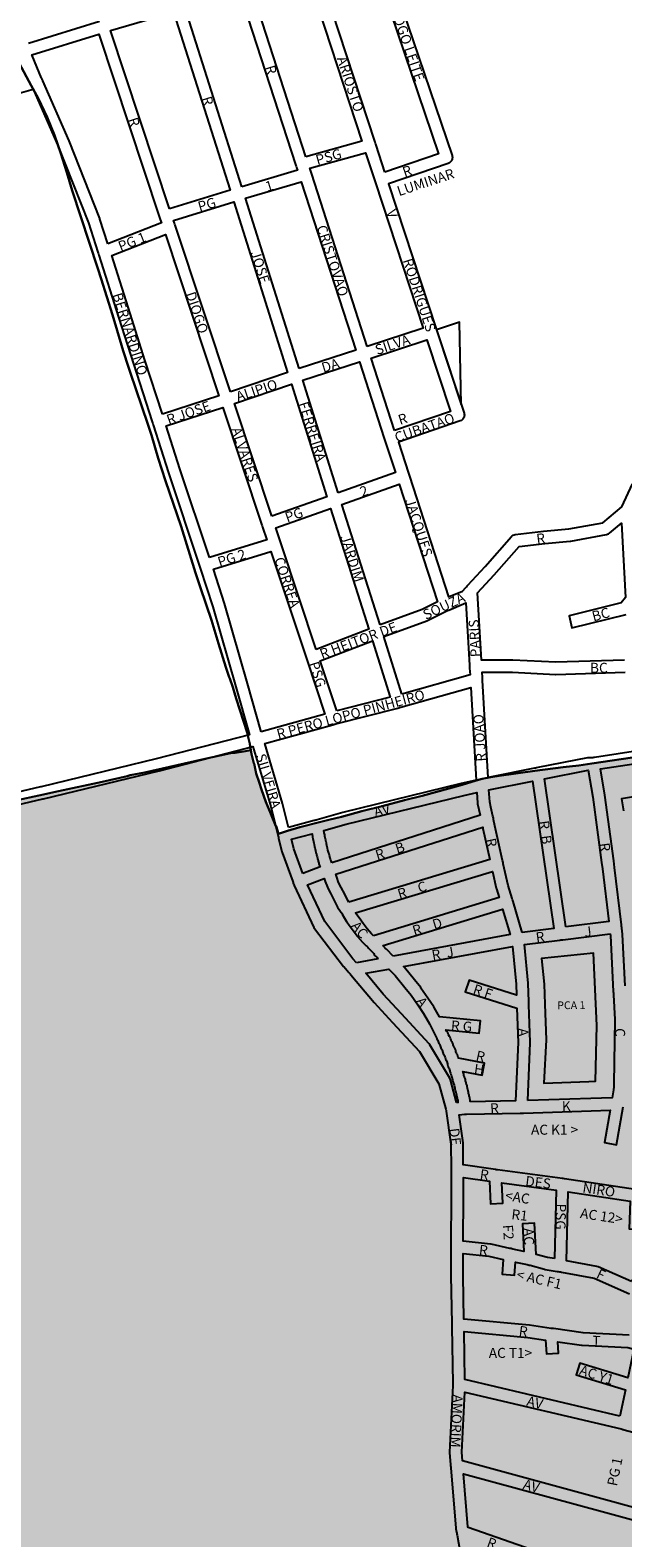
# Model space of a CAD drawing. Units: millimetres. Extents: x 178828 to 191879, y 1670679 to 1684984.
# Drawn here: x 189295 to 189828, y 1680168 to 1681526 of the extents above; entities that cross this region are included whole.
import ezdxf

# ---------------------------------------------------------------- set-up
doc = ezdxf.new("R2010")
doc.units = ezdxf.units.MM
for name, color, linetype in [('0PRACAS', 94, 'Continuous'), ('10CONV', 7, 'Continuous'), ('3CONV', 94, 'Continuous'), ('HATCH', 7, 'Continuous'), ('MAPA PORTO ALEGRE', 7, 'Continuous')]:
    doc.layers.add(name, color=color, linetype=linetype)
doc.styles.add('cdl', font='romans.shx')

msp = doc.modelspace()

# ---------------------------------------------------------------- hatches: boundary and pattern name
at = {"layer": 'HATCH'}
msp.add_hatch(color=40, dxfattribs=at).paths.add_polyline_path([(188508.9, 1678256.8), (188509, 1678257.8), (188509.4, 1678260.1), (188511.5, 1678276.8), (188511.6, 1678277.3), (188511.7, 1678278.3), (188518.4, 1678336.2), (188519.4, 1678344.3), (188520.1, 1678351.7), (188527.3, 1678413.7), (188532.1, 1678455.5), (188538.1, 1678509.5), (188538.4, 1678512.3), (188539.2, 1678518.9), (188539.8, 1678525.1), (188540.2, 1678528.5), (188554.5, 1678657.1), (188556.3, 1678673.3), (188563.2, 1678723.9), (188569, 1678752.9), (188573.1, 1678770.5), (188578.5, 1678787.8), (188591.6, 1678828), (188598.4, 1678847.5), (188598.7, 1678848.3), (188605.3, 1678868.7), (188606.1, 1678871.4), (188609.9, 1678882.3), (188613.1, 1678892), (188616, 1678901), (188619.8, 1678912.2), (188629.9, 1678942.7), (188631.1, 1678946), (188637.7, 1678966.2), (188654.1, 1679016.3), (188666.2, 1679219.3), (188677.2, 1679406), (188737, 1679864.9), (188808.3, 1680403.7), (188856.5, 1680754.2), (188868.6, 1680755.2), (188883.7, 1680756.6), (188902.6, 1680757.7), (188933.9, 1680758.6), (188963.9, 1680759.9), (189034.4, 1680763.8), (189045.4, 1680765.1), (189060.8, 1680768.7), (189067.7, 1680770.2), (189078.8, 1680773.1), (189101.4, 1680781.6), (189124.2, 1680791), (189135.5, 1680795.8), (189143.9, 1680798.9), (189146.4, 1680799.8), (189157.5, 1680803.2), (189168.6, 1680806.3), (189177.3, 1680808.6), (189202.1, 1680814.8), (189217.7, 1680818.3), (189224.5, 1680819.8), (189302.8, 1680836.4), (189320.5, 1680840.3), (189359.6, 1680848.8), (189382.3, 1680854), (189384.9, 1680854.8), (189397.9, 1680857.3), (189449.5, 1680868.9), (189475.6, 1680874.5), (189479.5, 1680875), (189488.7, 1680876.4), (189493.6, 1680877.3), (189494.1, 1680874.1), (189496.3, 1680865.4), (189496.4, 1680865.2), (189498.2, 1680856.4), (189501, 1680848.5), (189503, 1680841.8), (189507, 1680830.7), (189511.5, 1680819.9), (189516.1, 1680809), (189516.2, 1680808.8), (189518.4, 1680801.9), (189526.4, 1680804.7), (189537.7, 1680808.1), (189556.5, 1680812.9), (189563.6, 1680814.6), (189575.2, 1680817.3), (189593.4, 1680822.3), (189611.7, 1680826.9), (189631.9, 1680832.3), (189647.7, 1680836.2), (189683.7, 1680846), (189696.4, 1680850), (189701.7, 1680851.5), (189709.4, 1680853), (189716.9, 1680854.3), (189749.2, 1680858.7), (189774.5, 1680862), (189788.7, 1680863.6), (189800.5, 1680865.4), (189845.1, 1680871.9), (189851.8, 1680872.9), (189867.6, 1680875.2), (189921, 1680882.5), (189963.3, 1680888.5), (190080, 1680904.9), (190182.6, 1680915.2), (190191.9, 1680916), (190198.8, 1680916.7), (190225.3, 1680919.4), (190313, 1680925.1), (190350, 1680927.6), (190350.1, 1680927.6), (190415.1, 1680931.7), (190469, 1680935), (190504.5, 1680936.1), (190526.2, 1680936.6), (190611.1, 1680937.4), (190685.8, 1680937.2), (190763.9, 1680932.8), (190762.4, 1680943), (190755.3, 1680986.4), (190751, 1681018), (190750.2, 1681022.4), (190763.8, 1681018), (190832.5, 1681012.6), (190838.1, 1681012.5), (190906.7, 1681009.6), (190986.3, 1681004.7), (191025.2, 1681003.3), (191106.9, 1680997.2), (191190.7, 1680994.3), (191298.8, 1680988.6), (191315, 1680987.5), (191330.4, 1680986.7), (191353.1, 1680985.5), (191376.9, 1680984.4), (191401.5, 1680983.3), (191436.4, 1680980.5), (191448.7, 1680772), (191458.2, 1680634.8), (191471, 1680488.1), (191482.3, 1680383.8), (191489.2, 1680316.5), (191503.6, 1680177.1), (191512.2, 1680077.7), (191528, 1679932.7), (191532.3, 1679868.7), (191535.7, 1679816.7), (191549.5, 1679647), (191555.5, 1679609), (191558.9, 1679572), (191559.9, 1679507.3), (191552.9, 1679477.2), (191529.7, 1679428.9), (191438.5, 1679307.7), (191401.2, 1679258.2), (191248.8, 1679048.4), (191231.2, 1679030.2), (191137.5, 1678914.8), (191068.6, 1678809.8), (191047.1, 1678780.4), (191031.5, 1678756.2), (191023.8, 1678726.9), (191015.2, 1678683.9), (191013.5, 1678670.1), (191014.4, 1678658), (191022.1, 1678607.2), (191029.8, 1678584.4), (191047.9, 1678549.9), (191055.7, 1678521.4), (191045.4, 1678490.4), (191028.1, 1678463.7), (191019.5, 1678430.1), (191024.7, 1678396.5), (191019.5, 1678366.3), (191006.5, 1678344.8), (190980.7, 1678327.5), (190955.7, 1678317.2), (190937.6, 1678292.2), (190927.3, 1678249.1), (190925.6, 1678233.5), (190908.3, 1678218.1), (190895.4, 1678209.5), (190891.1, 1678191.4), (190906.1, 1678170.7), (190919.6, 1678141.4), (190927.3, 1678123.2), (190940.2, 1678108.6), (190954.8, 1678098.3), (190969.5, 1678103.4), (190988.5, 1678100), (191005.7, 1678078.5), (191015.1, 1678063), (191028.9, 1678030.2), (191022.9, 1678013), (191041.9, 1677998.3), (191056.6, 1677983.7), (191080.7, 1677963), (191102.2, 1677952.7), (191126.3, 1677962.1), (191158.3, 1677975.9), (191188.4, 1677987.1), (191204.7, 1677994), (191228, 1677981.9), (191258.2, 1677979.4), (191268.5, 1677982.8), (191278, 1677969), (191273.7, 1677950.9), (191272.8, 1677926), (191290.1, 1677915.1), (191327.1, 1677911.7), (191353.9, 1677916.1), (191379.7, 1677935.8), (191399.5, 1677934.2), (191433.1, 1677891.9), (191447.8, 1677858.3), (191476.2, 1677839.3), (191476.2, 1677817), (191468, 1677801.8), (191458.9, 1677768.6), (191460.7, 1677737.7), (191470.2, 1677718.7), (191482.2, 1677690.2), (191484.9, 1677675.6), (191490.9, 1677634.3), (191489.1, 1677618.8), (191478, 1677604.1), (191473.6, 1677587.7), (191482.2, 1677578.2), (191497.8, 1677573.1), (191512.4, 1677579.1), (191524.5, 1677573), (191523.6, 1677546.3), (191510.6, 1677517.9), (191508.9, 1677507.6), (191289.7, 1677603.5), (190966.4, 1677671.8), (190887, 1677673.7), (190850.3, 1677670.9), (190808, 1677666.5), (190782.6, 1677659.5), (190605.9, 1677654.1), (190578.9, 1677654.3), (190343.6, 1677654.9), (190348.2, 1677588.2), (190346.5, 1677549.2), (190344.5, 1677507.4), (190337.4, 1677462.7), (190329.5, 1677413.6), (190270.8, 1677048.7), (189943.3, 1677052), (189931.7, 1676918.7), (189932.6, 1676894.7), (189933, 1676884.7), (189933, 1676876.7), (189908.4, 1676876.7), (189801.1, 1676874.5), (189703.7, 1676872.4), (189597.1, 1676918.3), (189592.6, 1676933.2), (189591.6, 1676938.9), (189589.9, 1676950.6), (189587.6, 1676976.7), (189588.2, 1676999.9), (189588.5, 1677005.3), (189588.9, 1677011.7), (189589.6, 1677027.2), (189589.7, 1677028.9), (189589.7, 1677035.1), (189593.9, 1677078.9), (189600.2, 1677145.9), (189605.1, 1677190.8), (189607.1, 1677217.1), (189613, 1677285.1), (189624.4, 1677418.4), (189625.6, 1677449.4), (189637.9, 1677581.8), (189645.3, 1677662.9), (189652.7, 1677742.9), (189655.3, 1677760.8), (189664.9, 1677837.8), (189668.2, 1677871), (189671.8, 1677915.9), (189674.1, 1677940.9), (189674.9, 1677950.6), (189689.9, 1678109.9), (189612.2, 1678107.4), (189573.8, 1678110.3), (189538.9, 1678116.8), (189484.2, 1678133.5), (189455.1, 1678146.6), (189384.2, 1678177.9), (189354.6, 1678190.8), (189296.1, 1678215.9), (189260, 1678227.2), (189242.7, 1678230.9), (189212.3, 1678233), (189170.6, 1678231.6), (189024.4, 1678222.1), (188851.4, 1678194.8), (188826.1, 1678193.5), (188794.3, 1678194.6), (188766.5, 1678197.3), (188741.6, 1678202.1), (188642.5, 1678228.6), (188572.2, 1678245.3), (188512.6, 1678256.1), (188512.6, 1678256.1)])

# ---------------------------------------------------------------- linework, layer by layer
at = {"layer": '0PRACAS'}
for points in [[(189682.8, 1681188.6), (189681.3, 1681262.8), (189681.3, 1681262.8), (189660.6, 1681255.9), (189660.6, 1681255.8), (189660.9, 1681255), (189661.2, 1681254.1), (189682.8, 1681188.6)], [(189758.2, 1680648.5), (189759.4, 1680616.5), (189757.3, 1680577.4), (189797.8, 1680578.9), (189803.6, 1680579.2), (189805, 1680629.2), (189801.8, 1680694.6), (189801.8, 1680694.6), (189755, 1680689.8), (189757.5, 1680666.6), (189758.2, 1680648.5)]]:
    msp.add_lwpolyline(points, dxfattribs=at)
at = {"layer": 'HATCH', "color": 51}
for points in [[(189285.1, 1681496), (189295.8, 1681476), (189302, 1681464.5), (189310.1, 1681447.4), (189316.9, 1681431.3), (189322.6, 1681414.6), (189328, 1681397.7), (189332.8, 1681381.5), (189355.8, 1681311), (189358.8, 1681301.8), (189368.9, 1681269.5), (189373.2, 1681255.4), (189378.7, 1681237.1), (189383.4, 1681222.1), (189385, 1681217.8), (189400.9, 1681170.9), (189404.2, 1681160.9), (189410.2, 1681140.4), (189416.6, 1681120), (189430.8, 1681078.7), (189443.8, 1681037), (189448.1, 1681023.6), (189458.2, 1680994.5), (189464.5, 1680973.4), (189471, 1680952.2), (189473.9, 1680943.1), (189474.6, 1680942), (189477.3, 1680934.2), (189480.3, 1680923.8), (189483.7, 1680913.6), (189490.2, 1680893.3), (189491.5, 1680887.7), (189492.5, 1680883.1), (189493.6, 1680877.3), (189488.7, 1680876.4), (189479.5, 1680875), (189475.6, 1680874.5), (189449.5, 1680868.9), (189397.9, 1680857.3), (189384.9, 1680854.8), (189382.3, 1680854), (189359.6, 1680848.8), (189320.5, 1680840.3), (189302.8, 1680836.4), (189224.5, 1680819.8)], [(189845.1, 1680871.9), (189800.5, 1680865.4), (189788.7, 1680863.6), (189774.5, 1680862), (189749.2, 1680858.7), (189716.9, 1680854.3), (189709.4, 1680853), (189701.7, 1680851.5), (189696.4, 1680850), (189683.7, 1680846), (189647.7, 1680836.2), (189631.9, 1680832.3), (189611.7, 1680826.9), (189593.4, 1680822.3), (189575.2, 1680817.3), (189563.6, 1680814.6), (189556.5, 1680812.9), (189537.7, 1680808.1), (189526.4, 1680804.7), (189518.4, 1680801.9), (189516.2, 1680808.8), (189516.1, 1680809), (189511.5, 1680819.9), (189507, 1680830.7), (189503, 1680841.8), (189501, 1680848.5), (189498.2, 1680856.4), (189496.4, 1680865.2), (189496.3, 1680865.4), (189494.1, 1680874.1), (189493.6, 1680877.3), (189492.5, 1680883.1), (189491.5, 1680887.7), (189490.2, 1680893.3), (189483.7, 1680913.6), (189480.3, 1680923.8), (189477.3, 1680934.2), (189474.6, 1680942), (189473.9, 1680943.1), (189471, 1680952.2), (189464.5, 1680973.4), (189458.2, 1680994.5), (189448.1, 1681023.6), (189443.8, 1681037), (189430.8, 1681078.7), (189416.6, 1681120), (189410.2, 1681140.4), (189404.2, 1681160.9), (189400.9, 1681170.9), (189385, 1681217.8), (189383.4, 1681222.1), (189378.7, 1681237.1), (189373.2, 1681255.4), (189368.9, 1681269.5), (189358.8, 1681301.8), (189355.8, 1681311), (189332.8, 1681381.5), (189328, 1681397.7), (189322.6, 1681414.6), (189316.9, 1681431.3), (189310.1, 1681447.4), (189302, 1681464.5), (189295.8, 1681476), (189285.1, 1681496)]]:
    msp.add_lwpolyline(points, dxfattribs=at)
at = {"layer": 'HATCH', "color": 40}
msp.add_lwpolyline([(189224.5, 1680819.8), (189302.8, 1680836.4), (189320.5, 1680840.3), (189359.6, 1680848.8), (189382.3, 1680854), (189384.9, 1680854.8), (189397.9, 1680857.3), (189449.5, 1680868.9), (189475.6, 1680874.5), (189479.5, 1680875), (189488.7, 1680876.4), (189493.6, 1680877.3), (189494.1, 1680874.1), (189496.3, 1680865.4), (189496.4, 1680865.2), (189498.2, 1680856.4), (189501, 1680848.5), (189503, 1680841.8), (189507, 1680830.7), (189511.5, 1680819.9), (189516.1, 1680809), (189516.2, 1680808.8), (189518.4, 1680801.9), (189526.4, 1680804.7), (189537.7, 1680808.1), (189556.5, 1680812.9), (189563.6, 1680814.6), (189575.2, 1680817.3), (189593.4, 1680822.3), (189611.7, 1680826.9), (189631.9, 1680832.3), (189647.7, 1680836.2), (189683.7, 1680846), (189696.4, 1680850), (189701.7, 1680851.5), (189709.4, 1680853), (189716.9, 1680854.3), (189749.2, 1680858.7), (189774.5, 1680862), (189788.7, 1680863.6), (189800.5, 1680865.4), (189845.1, 1680871.9)], dxfattribs=at)
at = {"layer": 'MAPA PORTO ALEGRE'}
for points in [[(189609.6, 1681604.8), (189674.6, 1681412.8), (189674.8, 1681412), (189674.9, 1681411), (189674.8, 1681410), (189674.6, 1681409.1), (189674.2, 1681408.2), (189673.6, 1681407.5), (189672.9, 1681406.8), (189672.2, 1681406.2), (189671.2, 1681405.8), (189617.4, 1681387.5), (189660.3, 1681256.8), (189660.6, 1681255.8), (189660.9, 1681255), (189661.2, 1681254.1), (189685.4, 1681180.8), (189685.6, 1681180), (189685.7, 1681179), (189685.6, 1681178), (189685.4, 1681177.1), (189685, 1681176.2), (189684.4, 1681175.5), (189683.7, 1681174.8), (189683, 1681174.2), (189682, 1681173.8), (189626.3, 1681154.6), (189635.4, 1681126.8), (189635.7, 1681125.8), (189636, 1681125), (189636.3, 1681124.1), (189671.5, 1681015.4), (189684, 1681020.6), (189687, 1681023.9), (189687.6, 1681024.5), (189688.3, 1681025.2), (189688.9, 1681025.9), (189704.5, 1681042.8), (189728.2, 1681069.6), (189728.8, 1681070.2), (189729.5, 1681070.8), (189730.4, 1681071.1), (189731.3, 1681071.4), (189757, 1681074.5), (189779.7, 1681076.5), (189810.3, 1681082.1), (189827.5, 1681096.5), (189837.1, 1681117.1)], [(189614, 1681398), (189606.2, 1681422.1), (189605.9, 1681423), (189605.6, 1681423.8), (189605.3, 1681424.8), (189553.9, 1681582.4), (189600.9, 1681596.2), (189662.4, 1681414.5), (189614, 1681398)], [(189543, 1681411.6), (189494, 1681563.4), (189543.3, 1681579.1), (189593.4, 1681425.8), (189543, 1681411.6)], [(189485.4, 1681384.8), (189434.4, 1681545.5), (189461.3, 1681554.2), (189462.2, 1681554.5), (189462.9, 1681554.8), (189464, 1681555.1), (189483.4, 1681560.4), (189533.6, 1681404.9), (189533.9, 1681404), (189534.2, 1681403.2), (189534.5, 1681402.2), (189535.4, 1681399.6), (189485.4, 1681384.8)], [(189420.4, 1681364.9), (189367.2, 1681525.4), (189423.9, 1681542.1), (189474.9, 1681381.6), (189420.4, 1681364.9)], [(189293.3, 1681513.9), (189357.4, 1681533.9)], [(189364.9, 1681333.2), (189357.7, 1681355.6), (189357.6, 1681356), (189329.9, 1681426), (189306.3, 1681480), (189305.8, 1681481.1), (189305.6, 1681481.8), (189305.2, 1681482.6), (189296.7, 1681502.9), (189296.5, 1681503.4), (189356.7, 1681522.1), (189411.1, 1681357.9), (189411.4, 1681357), (189411.7, 1681356.2), (189412, 1681355.2), (189413.1, 1681352.2), (189364.9, 1681333.2)], [(189211.3, 1681448.1), (189297.6, 1681472.5), (189319.7, 1681421.9), (189347.3, 1681352.1), (189355.8, 1681325.9), (189356.1, 1681325), (189356.3, 1681324.4), (189356.6, 1681323.2), (189374.5, 1681267.4), (189387.8, 1681225.2), (189404.8, 1681172.9), (189405.1, 1681172), (189405.3, 1681171.4), (189405.6, 1681170.2), (189419.3, 1681127.2), (189447, 1681043.9), (189447.3, 1681043), (189447.6, 1681042.2), (189447.9, 1681041.2), (189459.3, 1681006.4), (189479.9, 1680934.5), (189492.2, 1680891.1), (189408.4, 1680869.4), (189304.7, 1680844.4), (189304.1, 1680844.4), (189189.5, 1680817.4)], [(189598.3, 1681241), (189548.3, 1681396.1), (189548, 1681397), (189547.7, 1681397.8), (189547.4, 1681398.8), (189546.5, 1681401.4), (189596.8, 1681415.4), (189604.7, 1681390.9), (189605, 1681390), (189605.3, 1681389.1), (189605.6, 1681388.2), (189648.5, 1681257.5), (189598.3, 1681241)], [(189537.1, 1681221), (189488.7, 1681374.4), (189538.9, 1681389.2), (189587.9, 1681237.5), (189537.1, 1681221)], [(189475.3, 1681200), (189425.8, 1681349.1), (189425.5, 1681350), (189425.2, 1681350.8), (189424.9, 1681351.8), (189424, 1681354.4), (189478.2, 1681371.1), (189526.6, 1681217.5), (189475.3, 1681200)], [(189414, 1681180), (189398.2, 1681228.6), (189384.9, 1681270.6), (189368.3, 1681322.8), (189416.6, 1681341.8), (189464.8, 1681196.5), (189414, 1681180)], [(189622.9, 1681165.1), (189601.7, 1681230.5), (189651.9, 1681247), (189673.3, 1681182.4), (189622.9, 1681165.1)], [(189572.2, 1681109), (189540.4, 1681210.4), (189591.2, 1681227), (189613.6, 1681157.9), (189613.9, 1681157), (189614.2, 1681156.1), (189614.5, 1681155.2), (189623.6, 1681127.4), (189572.2, 1681109)], [(189512.4, 1681088.1), (189478.8, 1681189.5), (189530, 1681207), (189561.9, 1681105.4), (189512.4, 1681088.1)], [(189456.3, 1681050.9), (189429.7, 1681130.8), (189417.4, 1681169.4), (189468.3, 1681186), (189503.2, 1681080.9), (189503.5, 1681080), (189503.8, 1681079.2), (189504.1, 1681078.2), (189508, 1681066.6), (189456.3, 1681050.9)], [(189609.9, 1680990.1), (189575.5, 1681098.6), (189627, 1681117), (189661.4, 1681010.9), (189647.8, 1681004), (189609.9, 1680990.1)], [(189552.4, 1680968.1), (189520.8, 1681063.1), (189520.5, 1681064), (189520.2, 1681064.9), (189519.9, 1681065.8), (189516, 1681077.5), (189565.2, 1681094.9), (189599.6, 1680986.2), (189552.4, 1680968.1)], [(189829.8, 1680958.5), (189768, 1680956.5), (189729.4, 1680958.5), (189701, 1680958.5), (189697.4, 1681019), (189712.6, 1681035.2), (189735, 1681060.8), (189758.1, 1681063.5), (189780.9, 1681065.5), (189781.4, 1681065.6), (189813.7, 1681071.6), (189814.6, 1681071.9), (189815.5, 1681072.2), (189816.2, 1681072.8), (189827, 1681081.8), (189830.7, 1681014.8), (189826.8, 1681009.9), (189779.9, 1680998.4), (189782.5, 1680987.6), (189831.2, 1680999.6)], [(189502.9, 1680893.8), (189490.5, 1680937.5), (189469.9, 1681009.5), (189459.8, 1681040.4), (189511.5, 1681056.1), (189543.2, 1680960.9), (189543.5, 1680960), (189543.8, 1680959.1), (189544.1, 1680958.2), (189560.2, 1680909.8), (189502.9, 1680893.8)], [(189629.5, 1680927.8), (189613.2, 1680979.6), (189651.9, 1680993.9), (189652.5, 1680994.1), (189669.2, 1681002.4), (189670.2, 1681002.9), (189670.6, 1681003), (189671.7, 1681003.5), (189686.9, 1681009.9), (189690.2, 1680954), (189690.3, 1680953), (189690.3, 1680952.6), (189690.4, 1680952), (189690.4, 1680951.1), (189690.8, 1680945.1), (189629.5, 1680927.8)], [(189570.8, 1680912.6), (189555.9, 1680957.8), (189602.9, 1680975.8), (189618.8, 1680924.9), (189570.8, 1680912.6)], [(189707.2, 1680852.6), (189702.1, 1680940), (189702, 1680941), (189702, 1680941.4), (189701.9, 1680942), (189701.9, 1680942.9), (189701.6, 1680947.5), (189729, 1680947.5), (189767.6, 1680945.5), (189768.1, 1680945.5), (189830.4, 1680947.5)], [(189527.5, 1680807.8), (189522, 1680829.4), (189506, 1680883.2), (189567.3, 1680900.2), (189568.2, 1680900.5), (189568.6, 1680900.6), (189569.1, 1680900.8), (189570, 1680901), (189625.9, 1680915.2), (189626.8, 1680915.5), (189627.2, 1680915.6), (189627.7, 1680915.9), (189628.6, 1680916.1), (189691.4, 1680933.9), (189696.3, 1680850.4), (189682.9, 1680847.4), (189576.4, 1680821.2), (189553.2, 1680814.6), (189552.3, 1680814.4), (189551.8, 1680814.2), (189551.4, 1680814.1), (189550.5, 1680813.9), (189527.5, 1680807.8)], [(189192.1, 1680806.6), (189306.4, 1680833.6), (189307, 1680833.6), (189411.1, 1680858.6), (189495.3, 1680880.6), (189511.4, 1680826.5), (189517.8, 1680801), (189518.2, 1680799.8), (189518.3, 1680799.1), (189518.5, 1680798.2), (189521.4, 1680785.8), (189521.6, 1680785.1), (189531.4, 1680759), (189531.5, 1680758), (189531.6, 1680757.4), (189532, 1680756.6), (189532.1, 1680756.2), (189532.5, 1680755.4), (189550.3, 1680717.6), (189550.9, 1680716.6), (189576.8, 1680682.6), (189577.1, 1680682.4), (189581.7, 1680677.1), (189582.4, 1680676.4), (189583, 1680675.8), (189583.6, 1680675), (189604.5, 1680650.2), (189621, 1680632.2), (189645.4, 1680605.8), (189662.7, 1680576.9), (189668.9, 1680554), (189669.2, 1680552.9), (189669.3, 1680552.1), (189673.6, 1680522.6), (189673.7, 1680500.9), (189673.7, 1680500), (189673.7, 1680499), (189673.7, 1680498), (189673.7, 1680497.1), (189673.9, 1680475), (189673.6, 1680431.9), (189673.6, 1680431), (189673.6, 1680430), (189673.6, 1680429), (189673.6, 1680428.1), (189673.5, 1680403.9), (189674.3, 1680361), (189674.3, 1680359.9), (189674.3, 1680359), (189674.3, 1680358.1), (189675.3, 1680307), (189675.3, 1680306.1), (189675.2, 1680305), (189672.3, 1680245.2), (189672.3, 1680244.5), (189673.2, 1680234), (189673.3, 1680233), (189673.3, 1680232.5), (189673.4, 1680232), (189673.4, 1680231.1), (189677.9, 1680176.5), (189678, 1680175.9), (189678.6, 1680173), (189678.8, 1680172), (189679, 1680171.1), (189679.1, 1680170.2), (189686.8, 1680127)], [(189845.5, 1680877.2), (189802.8, 1680870.8), (189801.9, 1680870.6), (189801.5, 1680870.5), (189801, 1680870.5), (189797.5, 1680870.5), (189796.4, 1680870.4), (189751.7, 1680861.6), (189750.6, 1680861.4), (189749.8, 1680861.2), (189748.9, 1680861.1), (189707.2, 1680852.6)], [(189777.1, 1680718.1), (189757.9, 1680851.6), (189797.2, 1680859.4), (189801.2, 1680835.1), (189809.2, 1680776.2), (189809.9, 1680770.4), (189815.7, 1680722.9), (189777.1, 1680718.1)], [(189830.5, 1680665), (189828.1, 1680711.2), (189828.1, 1680711.6), (189827.4, 1680717), (189827.3, 1680718), (189827.2, 1680718.6), (189827.2, 1680719), (189827.1, 1680719.9), (189820.9, 1680771.6), (189820.2, 1680777.6), (189812, 1680836.8), (189808.2, 1680860.5), (189844.1, 1680865.9)], [(189737.8, 1680713.1), (189729.5, 1680741.1), (189729.2, 1680742), (189729.1, 1680742.6), (189728.7, 1680743.8), (189725, 1680755.4), (189720.7, 1680775), (189720.5, 1680776.1), (189720.3, 1680776.9), (189720.1, 1680777.8), (189713.2, 1680809.1), (189712, 1680815), (189711.8, 1680816.1), (189711.6, 1680816.9), (189711.4, 1680817.8), (189709.4, 1680826.1), (189708.5, 1680830.8), (189707.8, 1680841.5), (189747.1, 1680849.5), (189766.2, 1680716.8), (189737.8, 1680713.1)], [(189566.3, 1680775.9), (189566.1, 1680776.6), (189565.8, 1680777.6), (189565.3, 1680778.8), (189564.8, 1680780.4), (189564.6, 1680781.1), (189564.5, 1680781.6), (189564.2, 1680782.4), (189563.9, 1680784.1), (189563.8, 1680784.6), (189563.5, 1680785.6), (189563.1, 1680786.5), (189562.8, 1680787.4), (189562.5, 1680789), (189562.3, 1680790), (189561.7, 1680793.1), (189561.5, 1680793.9), (189561.2, 1680794.4), (189561, 1680795.8), (189560.9, 1680796.5), (189560.8, 1680797.1), (189560.2, 1680799.8), (189560.2, 1680800.5), (189560.1, 1680801), (189559.9, 1680801.9), (189559.6, 1680802.9), (189559.3, 1680805), (189579.3, 1680810.6), (189685.3, 1680836.6), (189697, 1680839.2), (189697.5, 1680829.8), (189697.6, 1680828.9), (189698.7, 1680823.8), (189699.9, 1680818.8), (189566.3, 1680775.9)], [(189856.2, 1680838.2), (189827.2, 1680833.4), (189829, 1680822.6)], [(189540.3, 1680766.1), (189532.1, 1680788.6), (189530.1, 1680797.1), (189548.6, 1680802.1), (189548.8, 1680801.2), (189548.8, 1680800.9), (189549, 1680800.2), (189549, 1680799.5), (189549.1, 1680799), (189549.4, 1680797.9), (189550, 1680795.2), (189550, 1680794.5), (189550.1, 1680793.9), (189550.5, 1680792), (189550.7, 1680791), (189550.9, 1680790.1), (189551.2, 1680789.6), (189551.5, 1680788), (189551.7, 1680786.9), (189552.1, 1680784.9), (189552.2, 1680784.4), (189552.5, 1680783.6), (189552.6, 1680782.9), (189552.8, 1680782.1), (189553.2, 1680781.2), (189553.5, 1680779.9), (189553.6, 1680779.4), (189553.9, 1680778.6), (189554, 1680777.9), (189554.1, 1680777.4), (189554.7, 1680775.6), (189554.8, 1680774.9), (189555, 1680774.1), (189555.6, 1680772.9), (189555.8, 1680772.1), (189540.3, 1680766.1)], [(189581.8, 1680740.4), (189580.8, 1680741.9), (189578, 1680747.5), (189574.9, 1680753.5), (189572.5, 1680758.2), (189570.8, 1680762.9), (189570, 1680765.5), (189702.2, 1680807.9), (189702.4, 1680806.9), (189708.6, 1680778.8), (189581.8, 1680740.4)], [(189588.6, 1680685.9), (189585.4, 1680689.5), (189560, 1680722.9), (189544.4, 1680756), (189559.5, 1680761.8), (189560.5, 1680759), (189562.4, 1680754), (189562.6, 1680753.5), (189565.1, 1680748.5), (189568.2, 1680742.5), (189571.2, 1680736.5), (189571.6, 1680735.9), (189574.3, 1680732), (189574.9, 1680731.1), (189575.3, 1680730.5), (189575.8, 1680729.6), (189577.7, 1680726.1), (189579.5, 1680723.1), (189579.8, 1680722.6), (189582.1, 1680719.8), (189585.6, 1680714.8), (189589.4, 1680709.8), (189589.6, 1680709.4), (189593.9, 1680704.4), (189594.3, 1680704), (189597.4, 1680701.1), (189598.1, 1680700.5), (189598.4, 1680700.1), (189598.8, 1680699.8), (189599.4, 1680699.1), (189604.1, 1680694.1), (189604.5, 1680693.2), (189605.1, 1680692.5), (189605.8, 1680691.8), (189606.5, 1680691.2), (189606.8, 1680690.9), (189607.1, 1680690.5), (189607.8, 1680689.4), (189588.6, 1680685.9)], [(189603.8, 1680710.1), (189602.1, 1680711.8), (189598.1, 1680716.4), (189594.5, 1680721.2), (189591, 1680726.2), (189588.8, 1680729.1), (189587.8, 1680730.8), (189711, 1680768), (189714.3, 1680752.9), (189714.5, 1680752.4), (189716.9, 1680744.6), (189603.8, 1680710.1)], [(189621.7, 1680691.9), (189616, 1680697.9), (189615.5, 1680698.2), (189614.8, 1680698.8), (189614.4, 1680699.1), (189614.1, 1680699.5), (189613.8, 1680699.9), (189613.3, 1680700.5), (189613, 1680700.9), (189612.5, 1680701.4), (189720.1, 1680734.1), (189726.9, 1680711.2), (189621.7, 1680691.9)], [(189742.8, 1680561.8), (189745, 1680613.8), (189745, 1680614.2), (189743.8, 1680648), (189743.8, 1680649.1), (189743.8, 1680650), (189743.7, 1680650.9), (189743.2, 1680667.1), (189743.2, 1680667.5), (189739.9, 1680702.2), (189771.5, 1680706.2), (189772.4, 1680706.4), (189773.1, 1680706.5), (189774.3, 1680706.6), (189817, 1680711.9), (189817.1, 1680710.5), (189819.7, 1680660), (189819.8, 1680658.6), (189819.8, 1680658), (189819.9, 1680657.1), (189821.2, 1680634.9), (189820.1, 1680576.9), (189820.1, 1680576), (189820.1, 1680575.1), (189820.1, 1680574), (189820, 1680571.5), (189818.8, 1680564.2), (189799.4, 1680563.5), (189742.8, 1680561.8)], [(189691.1, 1680560.6), (189691, 1680561), (189690.8, 1680561.8), (189690.8, 1680562.6), (189690.7, 1680563.1), (189690.5, 1680564), (189690.3, 1680565), (189690.1, 1680566.1), (189689.9, 1680566.9), (189689.6, 1680567.4), (189689.5, 1680568), (189689.3, 1680569), (189688.5, 1680573), (189688.3, 1680574), (189688.1, 1680574.9), (189687.7, 1680575.8), (189687.2, 1680578.1), (189687.1, 1680578.6), (189686.8, 1680579.4), (189686.7, 1680580.1), (189686.6, 1680580.6), (189686.3, 1680581.6), (189685.8, 1680582.8), (189685.7, 1680583.1), (189685.6, 1680583.6), (189685.3, 1680584.4), (189685.2, 1680585.1), (189685.1, 1680585.6), (189684.5, 1680587.4), (189684.3, 1680587.9), (189701.8, 1680584.6), (189703.8, 1680595.4), (189680.4, 1680599.8), (189680.2, 1680600.6), (189679.8, 1680601.6), (189679.4, 1680602.8), (189678.9, 1680603.4), (189678.6, 1680604.6), (189678.4, 1680605), (189678.1, 1680605.9), (189677.9, 1680606.6), (189677.6, 1680607.6), (189677.1, 1680608.8), (189676.5, 1680609.5), (189676.2, 1680610.6), (189676, 1680611.1), (189675.7, 1680611.9), (189675.5, 1680612.6), (189675, 1680613.8), (189674.4, 1680614.5), (189674.2, 1680615), (189673.8, 1680616), (189673.5, 1680616.9), (189673.3, 1680617.6), (189672.8, 1680618.8), (189672.2, 1680619.5), (189671.5, 1680621), (189671.1, 1680622.1), (189670.8, 1680622.8), (189670.2, 1680623.5), (189670, 1680623.8), (189669.1, 1680625.5), (189699, 1680622.5), (189700.1, 1680633.5), (189663.2, 1680637.2), (189658.5, 1680645.6), (189658.3, 1680646.1), (189652.9, 1680654.1), (189646.6, 1680663.1), (189646.4, 1680663.5), (189640.7, 1680670.5), (189631.9, 1680681.5), (189631.5, 1680681.9), (189630.9, 1680682.5), (189729, 1680700.6), (189732.2, 1680666.6), (189732.5, 1680656.6), (189689.9, 1680670.2), (189686.5, 1680659.8), (189732.9, 1680644.9), (189734, 1680614), (189731.7, 1680561.4), (189691.1, 1680560.6)], [(189678.7, 1680559.9), (189673.1, 1680580.5), (189672.5, 1680581.9), (189654.5, 1680611.9), (189653.9, 1680612.8), (189629.2, 1680639.8), (189612.6, 1680657.6), (189596.9, 1680676.4), (189617.8, 1680680.1), (189623.5, 1680674.4), (189632.1, 1680663.5), (189637.7, 1680656.8), (189643.8, 1680647.9), (189649, 1680640.1), (189654.2, 1680630.9), (189654.6, 1680630.1), (189654.9, 1680629.5), (189655.5, 1680628.4), (189660.8, 1680617.6), (189660.9, 1680617.2), (189661.5, 1680616.5), (189661.7, 1680615.9), (189662.1, 1680615), (189662.5, 1680614), (189662.8, 1680613.2), (189663.4, 1680612.5), (189663.6, 1680612), (189664, 1680610.9), (189664.3, 1680610.1), (189664.6, 1680609.1), (189665, 1680608.2), (189665.6, 1680607.5), (189665.7, 1680607.1), (189665.9, 1680606.4), (189666.1, 1680606), (189666.4, 1680605.1), (189666.7, 1680604.1), (189667.1, 1680603.2), (189667.7, 1680602.4), (189667.8, 1680602), (189668.1, 1680601.2), (189668.3, 1680600.4), (189668.7, 1680599.4), (189668.8, 1680599), (189669.2, 1680598), (189669.5, 1680597.2), (189669.8, 1680596.9), (189670.4, 1680594.9), (189670.6, 1680594), (189670.8, 1680593.4), (189671.2, 1680592.1), (189671.6, 1680591.2), (189672, 1680591), (189672.3, 1680589.4), (189672.6, 1680588.6), (189672.7, 1680588), (189672.8, 1680587.4), (189673.1, 1680586.4), (189673.5, 1680585.1), (189674, 1680584.1), (189674.5, 1680582.6), (189674.6, 1680581.9), (189674.7, 1680581.4), (189675, 1680580.6), (189675.1, 1680579.9), (189675.2, 1680579.4), (189675.6, 1680578.1), (189676, 1680577.2), (189676.1, 1680576.9), (189676.2, 1680576.4), (189676.5, 1680575.6), (189677, 1680572.9), (189677.1, 1680572.4), (189677.5, 1680571.1), (189677.8, 1680570.6), (189678.5, 1680567), (189678.7, 1680565.9), (189679.1, 1680563.9), (189679.3, 1680563.1), (189679.6, 1680562.6), (189679.7, 1680561.9), (189679.9, 1680561.1), (189679.9, 1680560.4), (189680, 1680560), (189678.7, 1680559.9)], [(189839.8, 1680481.6), (189775.8, 1680491.4), (189774.7, 1680491.5), (189773.9, 1680491.6), (189715.5, 1680499.4), (189714.3, 1680499.5), (189713.6, 1680499.6), (189684.7, 1680503.9), (189684.6, 1680523), (189684.5, 1680523.8), (189680.9, 1680549), (189685.7, 1680549.4), (189686.9, 1680549.5), (189687.5, 1680549.5), (189736, 1680550.5), (189737.2, 1680550.5), (189738, 1680550.5), (189738.9, 1680550.5), (189799.8, 1680552.5), (189816.9, 1680553.2), (189811.8, 1680524), (189822.6, 1680522), (189828.6, 1680556.2)], [(189766.8, 1680419.4), (189760.5, 1680420.4), (189750.2, 1680423.2), (189748.9, 1680451.2), (189737.9, 1680450.8), (189739.1, 1680425.9), (189729.3, 1680428), (189728.4, 1680428.2), (189727.7, 1680428.4), (189726.5, 1680428.6), (189709.9, 1680432.4), (189709.2, 1680432.5), (189684.6, 1680435), (189684.9, 1680475), (189684.8, 1680492.6), (189708.3, 1680489.1), (189709.3, 1680468.8), (189720.3, 1680469.2), (189719.4, 1680487.6), (189768.3, 1680481.1), (189766.8, 1680419.4)], [(189836, 1680398.9), (189806.2, 1680412), (189805, 1680412.4), (189777.7, 1680417.5), (189779.2, 1680479.6), (189834.8, 1680471.2), (189833.9, 1680446.2), (189844.9, 1680445.8), (189845.8, 1680470.4), (189846.2, 1680470.4), (189853.3, 1680469.6), (189866.6, 1680466.1), (189855, 1680426.4), (189836, 1680398.9)], [(189833.9, 1680350.5), (189792.5, 1680352.5), (189765.8, 1680356.4), (189764.7, 1680356.5), (189763.9, 1680356.6), (189744.3, 1680359.5), (189685.2, 1680365), (189684.5, 1680404), (189684.6, 1680423.9), (189707.8, 1680421.5), (189720.7, 1680418.6), (189719.8, 1680405.4), (189730.8, 1680404.6), (189731.6, 1680416.2), (189742.1, 1680414), (189743, 1680413.8), (189744, 1680413.6), (189744.9, 1680413.4), (189757.8, 1680409.8), (189758.5, 1680409.6), (189769.3, 1680407.9), (189770.2, 1680407.8), (189771.2, 1680407.6), (189772.1, 1680407.5), (189773, 1680407.2), (189802.4, 1680401.8), (189834.3, 1680387.6)], [(189825.5, 1680277.6), (189686.2, 1680310.4), (189685.4, 1680353.9), (189742.8, 1680348.5), (189758.7, 1680346.1), (189759.5, 1680333.6), (189770.5, 1680334.4), (189769.8, 1680344.5), (189791.2, 1680341.5), (189791.7, 1680341.5), (189832.7, 1680339.5), (189838.3, 1680338), (189832.9, 1680312), (189789.5, 1680325.2), (189786.3, 1680314.8), (189830.6, 1680301.2), (189825.5, 1680277.6)], [(189960.4, 1680161.9), (189927, 1680170.9), (189926.1, 1680171.1), (189925.6, 1680171.2), (189925.2, 1680171.4), (189924.2, 1680171.6), (189816, 1680201.2), (189684, 1680237.2), (189683.3, 1680245.1), (189686, 1680299.1), (189826.9, 1680266), (189827.8, 1680265.8), (189828.4, 1680265.6), (189828.7, 1680265.5), (189829.6, 1680265.2), (189972, 1680227), (189960.4, 1680161.9)], [(189901.7, 1680110.8), (189877, 1680112.5), (189793.2, 1680140.9), (189792.2, 1680141.2), (189791.4, 1680141.5), (189790.5, 1680141.8), (189689, 1680177.2), (189688.9, 1680177.8), (189684.9, 1680225.6), (189813, 1680190.8), (189917.3, 1680162.2), (189901.7, 1680110.8)]]:
    msp.add_lwpolyline(points, dxfattribs=at)

# ---------------------------------------------------------------- texts
at = {"layer": '10CONV', "linetype": 'Continuous', "style": 'cdl'}
for s, rotation, p in [('R DIOGO LEITE', 288.92, (189614.4, 1681558.4)), ('R', 287.3, (189506.3, 1681492.5)), ('ARIOSTO', 288.14, (189570.8, 1681500.4)), ('R', 287.38, (189449.3, 1681464.5)), ('R', 288.12, (189383, 1681445.4)), ('PSG', 15.67, (189553.4, 1681404.2)), ('LUMINAR', 18.2, (189626.9, 1681376.2)), ('R', 18.92, (189631.9, 1681393.3)), ('1', 16.71, (189508.1, 1681380.2)), ('PG', 16.04, (189447.4, 1681362.2)), ('V', 288.49, (189615.2, 1681362.4)), ('CRISTOVAO', 287.87, (189552.6, 1681348.5)), ('PG 1', 21.48, (189376.3, 1681326.4)), ('JOSE', 287.6, (189493.1, 1681325.5)), ('RODRIGUES', 288.22, (189630.2, 1681318.4)), ('DIOGO', 288.27, (189434.8, 1681288.4)), ('BERNARDINO', 287.72, (189368.8, 1681287.5)), ('SILVA', 18.34, (189607.2, 1681233.2)), ('DA', 17.04, (189558.8, 1681217.2)), ('ALIPIO', 18.12, (189482, 1681191.2)), ('R JOSE', 19.1, (189419.6, 1681170.3)), ('FERREIRA', 287.46, (189536.3, 1681189.5)), ('CUBATAO', 19.15, (189624.8, 1681154.3)), ('R', 17.68, (189627.8, 1681170.2)), ('ALVARES', 288.47, (189475.8, 1681166.4)), ('2', 19.88, (189593.7, 1681105.3)), ('JACQUES', 287.83, (189632.1, 1681102.5)), ('PG', 19.42, (189526.2, 1681082.3)), ('R', 7.4, (189751.1, 1681063)), ('JARDIM', 287.56, (189573.8, 1681069.5)), ('PG 2', 17.73, (189465.4, 1681042.2)), ('CORREA', 288.36, (189514.5, 1681049.4)), ('SOUZA', 25.05, (189651, 1680994.5)), ('BC', 14.9, (189801.9, 1680993.2)), ('R HEITOR DE', 20.35, (189557.6, 1680959.3)), ('PARIS', 92.96, (189700.3, 1680961.3)), ('PSG', 287.27, (189545.8, 1680955.5)), ('R PERO LOPO PINHEIRO', 15.24, (189518.2, 1680887.2)), ('R JOAO', 93.71, (189705.4, 1680867.3)), ('SILVEIRA', 286.43, (189497.9, 1680872.6)), ('AV', 14.25, (189605.6, 1680817.1)), ('R  B', 277.79, (189752.8, 1680813.3)), ('R    B', 17.87, (189607.3, 1680778.2)), ('R', 282.05, (189704.9, 1680797)), ('R', 277.88, (189807.3, 1680793.3)), ('R    C', 16.97, (189627.2, 1680743.2)), ('AC', 309.02, (189583.2, 1680718.7)), ('R    D', 17.04, (189640.6, 1680710.2)), ('R', 7.73, (189750.6, 1680704.1)), ('J', 7.33, (189794.2, 1680709)), ('R  J', 10.06, (189657.2, 1680688.1)), ('R F', 341.57, (189692.7, 1680658.3)), ('A', 304.91, (189641.8, 1680651.1)), ('R G', 355.62, (189673.4, 1680625)), ('A', 272.12, (189734.1, 1680626.8)), ('C', 268.85, (189821.5, 1680627.1)), ('R', 347.86, (189695.5, 1680598.1)), ('H', 352.2, (189694, 1680586.1)), ('R', 4.15, (189709.2, 1680550)), ('K', 1.5, (189773.6, 1680552)), ('DE', 277.31, (189672, 1680536.4)), ('R', 352.2, (189699.2, 1680491.1)), ('DES', 353.19, (189740.2, 1680485)), ('<AC', 350.86, (189721.9, 1680472.1)), ('NIRO', 351.63, (189791.6, 1680479.1)), ('R1', 353.55, (189727.7, 1680455)), ('PSG', 268.51, (189768.3, 1680469.1)), ('AC 12>', 351.55, (189789.5, 1680456.1)), ('F2', 273.58, (189720.4, 1680449.7)), ('AC', 272.68, (189738.9, 1680446.8)), ('R', 353.74, (189698.5, 1680423)), ('F', 334.8, (189803.7, 1680402.5)), ('< AC F1', 346.81, (189732, 1680401.1)), ('R', 352.78, (189734.3, 1680350)), ('T', 357.59, (189800.6, 1680341)), ('AC Y1', 342.15, (189788.5, 1680315.2)), ('AMORIM', 267.26, (189675.3, 1680297.2)), ('AV', 346.81, (189741.1, 1680287.1)), ('PG 1', 78.27, (189822.9, 1680214)), ('AV', 345.07, (189737.8, 1680212.2)), ('R', 340.34, (189705.2, 1680160.3))]:
    msp.add_text(s, height=9, rotation=rotation, dxfattribs=at).set_placement(p)
for s, p in [('BC', (189798.8, 1680947)), ('AC K1 >', (189745.7, 1680531)), ('AC T1>', (189707.7, 1680330))]:
    msp.add_text(s, height=9, dxfattribs=at).set_placement(p)
at = {"layer": '3CONV', "linetype": 'Continuous', "style": 'cdl'}
msp.add_text('PCA 1', height=7, rotation=0.56, dxfattribs=at).set_placement((189769.3, 1680644))

doc.saveas('drawing.dxf')
